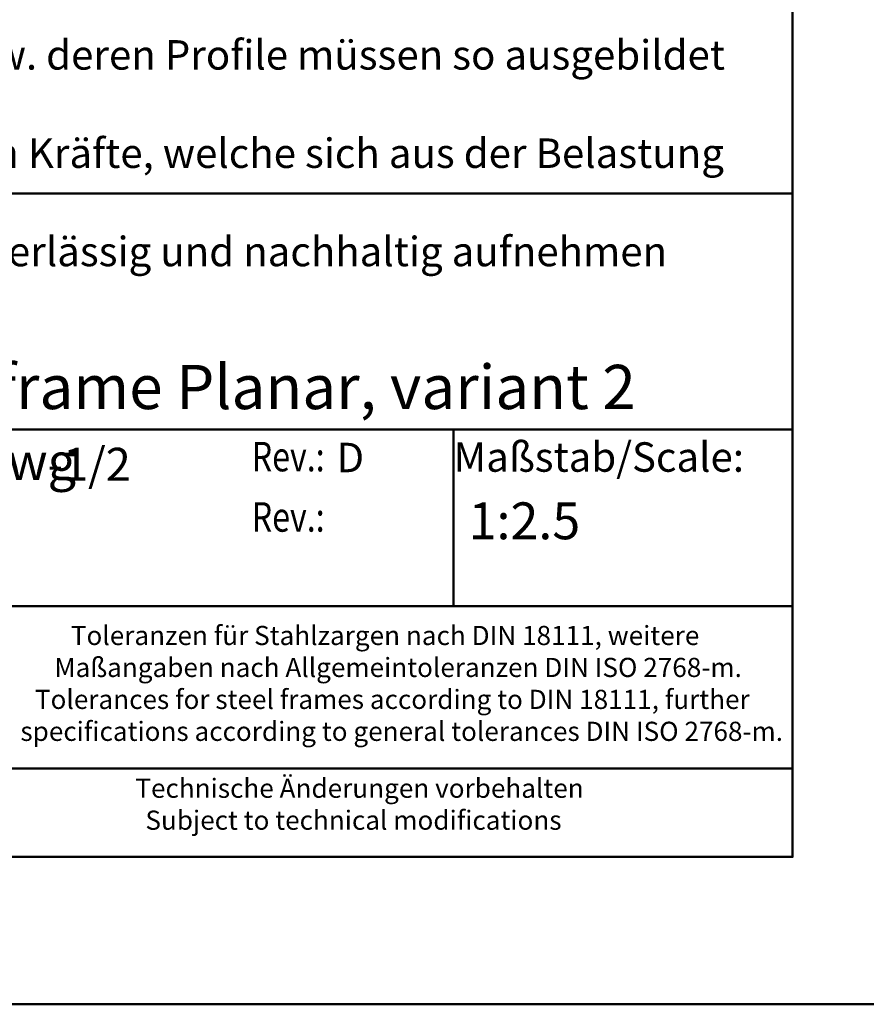
# Model space of a CAD drawing. Units: millimetres. Extents: x 0 to 2100, y -26 to 742.
# Drawn here: x 894 to 1038, y 0 to 167 of the extents above; entities that cross this region are included whole.
import ezdxf
from ezdxf.enums import TextEntityAlignment as Align

# ---------------------------------------------------------------- set-up
doc = ezdxf.new("R2010")
doc.units = ezdxf.units.MM
for name, color, linetype, lineweight in [('AM_0', 7, 'Continuous', 50), ('AM_6', 2, 'Continuous', 35), ('AM_BOR', 7, 'Continuous', 50)]:
    doc.layers.add(name, color=color, linetype=linetype, lineweight=lineweight)
doc.layers.add('AM_12', color=7, linetype='Continuous', lineweight=50, plot=False)
doc.styles.get("Standard").update_dxf_attribs({"font": 'ISOCP.SHX'})

# ---------------------------------------------------------------- blocks, each defined once
blk = doc.blocks.new('DIN_A3_BOS')
at = {"layer": 'AM_12'}
blk.add_lwpolyline([(0, 0), (420, 0), (420, 297), (0, 297)], close=True, dxfattribs=at)
at = {"layer": 'AM_BOR'}
blk.add_lwpolyline([(20, 10), (410, 10), (410, 287), (20, 287)], close=True, dxfattribs=at)
blk = doc.blocks.new('TITLE_BOS')
at = {"layer": 'AM_BOR'}
for p, q in [((0, 45), (-180, 45)), ((0, 45), (0, 0)), ((-110, 29), (0, 29)), ((-23, 17), (-23, 29)), ((0, 17), (-110, 17)), ((-55, 6), (0, 6))]:
    blk.add_line(p, q, dxfattribs=at)
blk.add_lwpolyline([(-180, 0), (0, 0), (0, 44.76)], dxfattribs=at)
at = {"layer": 'AM_BOR', "width": 0.8}
for p in [(-36.691, 26.151), (-36.691, 22.058)]:
    blk.add_text('Rev.:', height=2, dxfattribs=at).set_placement(p)
at = {"layer": 'AM_BOR', "insert": (-23, 28.123), "char_height": 2, "attachment_point": 1}
blk.add_mtext_dynamic_manual_height_columns('{\\W1.51711; }Maßstab/Scale:', width=20.43238, gutter_width=12.5, heights=[0], dxfattribs=at)
at = {"layer": 'AM_BOR', "char_height": 1.3, "width": 55, "attachment_point": 1}
for s, insert in [('{\\W7.59856;\\C1;  \\W1;Toleranzen für Stahlzargen nach DIN 18111, weitere\\P\\W6.19231;  \\W1;Maßangaben nach Allgemeintoleranzen DIN ISO 2768-m.\\P{\\W9.06274; }Tolerances for steel frames according to DIN 18111, further\\P{\\W6.585156; }specifications according to general tolerances DIN ISO 2768-m.}', (-55, 15.668)), ('{\\W8.73706;\\C1;   \\W1;Technische Änderungen vorbehalten\\P\\W9.3092;   \\W1;Subject to technical modifications}', (-55, 5.306))]:
    blk.add_mtext(s, dxfattribs=dict(at, insert=insert))
at = {"layer": 'AM_BOR'}
for tag, p, height in [('GEN-TITLE-DES1', (-108.62, 40.592), 3.645), ('GEN-TITLE-NAME', (-161.075, 38.817), 2), ('GEN-TITLE-DES2', (-108.496, 34.999), 3.645), ('NAME-PRUEFER', (-161.075, 34.596), 2), ('GEN-TITLE-DES2-ENG', (-108.62, 30.374), 3), ('GEN-TITLE-DWG', (-71.929, 25.566), 2.5), ('DOC_REVISION', (-30.944, 26.09), 2), ('GEN-TITLE-SCA', (-21.982, 21.546), 2.5), ('BAANNR.', (-71.886, 21.393), 2.5), ('PART_REVISION', (-30.944, 21.997), 2), ('CDN_STATUS', (-71.987, 17.737), 2.5)]:
    blk.add_attdef(tag, p, '', height=height, dxfattribs=at)
for tag, p in [('GEN-TITLE-DAT', (-119.596, 38.827)), ('DATUM-PRUEFER', (-119.596, 34.529))]:
    blk.add_attdef(tag, text='', height=2, dxfattribs=at).set_placement(p, align=Align.CENTER)

msp = doc.modelspace()

# ---------------------------------------------------------------- block references
at = {"layer": 'AM_0', "lineweight": 0, "xscale": 2.5, "yscale": 2.5, "zscale": 2.5}
msp.add_blockref('DIN_A3_BOS', (0, 0), dxfattribs=at)
at = {"layer": 'AM_0', "lineweight": 0}
ref = msp.add_blockref('TITLE_BOS', (1025, 25), dxfattribs=dict(at, xscale=2.5, yscale=2.5, zscale=2.5))
ref.add_attrib('GEN-TITLE-DWG', 'D0024953.dwg', (845.176, 88.914), dxfattribs={"layer": 'AM_BOR', "height": 6.25})
ref.add_attrib('DOC_REVISION', 'D', (947.639, 90.225), dxfattribs={"layer": 'AM_BOR', "height": 5})
ref.add_attrib('GEN-TITLE-DES2-ENG', 'two part split side part soffit frame Planar, variant 2', (753.449, 100.936), dxfattribs={"layer": 'AM_BOR', "height": 7.5})
ref.add_attrib('GEN-TITLE-SCA', '1:2.5', (970.046, 78.864), dxfattribs={"layer": 'AM_BOR', "height": 6.25})

# ---------------------------------------------------------------- texts
at = {"layer": 'AM_0', "insert": (898.631, 94.373), "char_height": 5.6, "width": 18, "attachment_point": 1}
msp.add_mtext('\\pt33.6;{\\C0;-1/2}', dxfattribs=at)
at = {"layer": 'AM_6', "insert": (760, 163.5), "char_height": 5, "width": 260, "attachment_point": 1}
msp.add_mtext('{\\W2.5375;\\C2; \\W1;Die Massiv- und Ständerwerkswände bzw. deren Profile müssen so ausgebildet sein, \\P{\\W3.200315; }dass sie die statischen und dynamischen Kräfte, welche sich aus der Belastung des \\P{\\W3.928124; }verwendeten Türelements ergeben, zuverlässig und nachhaltig aufnehmen können.}', dxfattribs=at)

doc.saveas('drawing.dxf')
